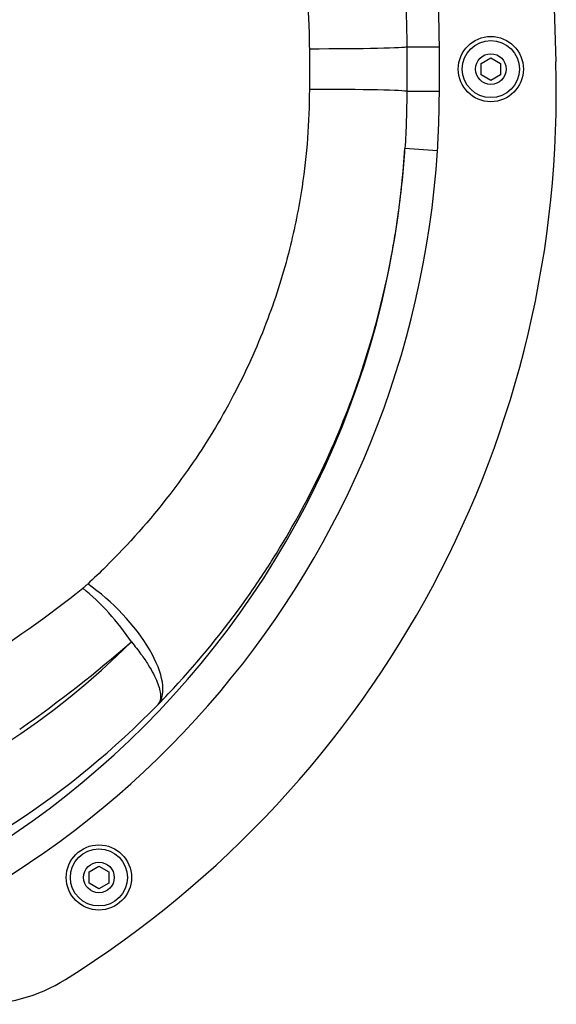
# Model space of a CAD drawing. Units: millimetres. Extents: x -18422 to -3845, y 5307 to 9811.
# Drawn here: x -14400 to -14235, y 6988 to 7290 of the extents above; entities that cross this region are included whole.
import ezdxf

# ---------------------------------------------------------------- set-up
doc = ezdxf.new("R2010")
doc.units = ezdxf.units.MM
doc.layers.add('SW_Toestellen', color=2, linetype='Continuous')

msp = doc.modelspace()

# ---------------------------------------------------------------- linework, layer by layer
at = {"layer": 'SW_Toestellen'}
for p, q in [((-14236.22, 7308.21), (-14235.3, 7277.06)), ((-14310.94, 7281.11), (-14310.94, 7268.63)), ((-14281.05, 7281.74), (-14271.05, 7281.74)), ((-14258.25, 7276.6), (-14255.25, 7278.34)), ((-14258.25, 7273.14), (-14258.25, 7276.6)), ((-14255.25, 7278.34), (-14252.25, 7276.6)), ((-14252.25, 7276.6), (-14252.25, 7273.14)), ((-14255.25, 7271.41), (-14258.25, 7273.14)), ((-14252.25, 7273.14), (-14255.25, 7271.41)), ((-14271.05, 7268.01), (-14281.05, 7268)), ((-14271.62, 7249.83), (-14281.6, 7250.46)), ((-14378.5, 7028.63), (-14375.5, 7030.36)), ((-14378.5, 7025.17), (-14378.5, 7028.63)), ((-14375.5, 7030.36), (-14372.5, 7028.63)), ((-14372.5, 7028.63), (-14372.5, 7025.17)), ((-14375.5, 7023.44), (-14378.5, 7025.17)), ((-14372.5, 7025.17), (-14375.5, 7023.44))]:
    msp.add_line(p, q, dxfattribs=at)
for centre, radius in [((-14255.25, 7274.87), 10), ((-14255.25, 7274.87), 8.75), ((-14255.25, 7274.87), 4.7), ((-14375.5, 7026.9), 10), ((-14375.5, 7026.9), 8.75), ((-14375.5, 7026.9), 4.7)]:
    msp.add_circle(centre, radius, dxfattribs=at)
for centre, radius, start, end in [((-14556.04, 7267.59), 320.88, 302.0479, 1.6917), ((-14412.3, 7037.99), 50, 268.3083, 302.0479)]:
    msp.add_arc(centre, radius, start, end, dxfattribs=at)
for centre, major_axis, ratio, start_param, end_param in [((-14310.94, 7281.76), (29.9, 0), 0.021518, 4.712389, 6.262416), ((-14310.94, 7267.99), (29.9, 0), 0.021518, 0.020769, 1.570796), ((-14556.04, 7268.02), (0, -275.28), 0.998996, 6.253688, 7.790147), ((-14556.04, 7268.02), (0, -285.27), 0.999064, 0.23035, 1.506961), ((-14378.94, 7100.63), (21.33, -20.96), 0.42034, 0.032959, 1.962506), ((-14845.48, 7274.87), (556.46, 0), 0.521152, 5.597725, 5.701796), ((-14380.45, 7099.19), (19.69, -22.5), 0.397107, 1.236447, 1.99692), ((-14541.09, 7274.63), (171.05, -179.83), 0.975413, 5.48088, 6.309146), ((-14830.58, 7274.87), (556.46, 0), 0.574884, 5.597725, 5.701796), ((-14556.04, 7274.63), (-192.31, 200.98), 0.978067, 2.337666, 3.174694)]:
    msp.add_ellipse(centre, major_axis=major_axis, ratio=ratio, start_param=start_param, end_param=end_param, dxfattribs=at)
for points, knots in [([(-14378.94, 7432.83), (-14368.95, 7423.61), (-14359.71, 7413.42), (-14343.3, 7391.33), (-14336.13, 7379.45), (-14326.71, 7359.49), (-14323.61, 7351.75), (-14318.38, 7335.86), (-14316.25, 7327.71), (-14312.66, 7309.29), (-14311.46, 7298.88), (-14310.99, 7286.01), (-14310.94, 7283.56), (-14310.94, 7281.11)], [0, 0, 0, 0, 4.713382, 4.713382, 9.426764, 9.426764, 12.232216, 12.232216, 15.037668, 15.037668, 18.493959, 18.493959, 19.303472, 19.303472, 19.303472, 19.303472]), ([(-14281.6, 7299.28), (-14281.42, 7296.36), (-14281.28, 7293.44), (-14281.09, 7287.6), (-14281.05, 7284.67), (-14281.05, 7281.74)], [0, 0, 0, 0, 0.909432, 0.909432, 1.818864, 1.818864, 1.818864, 1.818864]), ([(-14271.05, 7281.74), (-14271.05, 7284.77), (-14271.1, 7287.8), (-14271.29, 7293.86), (-14271.43, 7296.89), (-14271.62, 7299.92)], [-1.818864, -1.818864, -1.818864, -1.818864, -0.909432, -0.909432, 0, 0, 0, 0]), ([(-14281.05, 7281.74), (-14281.05, 7279.45), (-14281.05, 7277.16), (-14281.05, 7272.58), (-14281.05, 7270.29), (-14281.05, 7268)], [0, 0, 0, 0, 0.686572, 0.686572, 1.373144, 1.373144, 1.373144, 1.373144]), ([(-14271.05, 7268.01), (-14271.05, 7270.3), (-14271.05, 7272.58), (-14271.05, 7277.16), (-14271.05, 7279.45), (-14271.05, 7281.74)], [-1.373144, -1.373144, -1.373144, -1.373144, -0.686572, -0.686572, 0, 0, 0, 0]), ([(-14310.94, 7268.63), (-14310.94, 7258.64), (-14311.69, 7248.62), (-14314.14, 7232.35), (-14315.43, 7225.95), (-14318.86, 7212.36), (-14321.1, 7205.2), (-14326.55, 7190.66), (-14329.84, 7183.27), (-14337.46, 7168.53), (-14341.84, 7161.21), (-14348.9, 7150.88), (-14351.3, 7147.58), (-14359.82, 7136.52), (-14366.4, 7129.11), (-14375.23, 7120.4), (-14377.07, 7118.64), (-14378.94, 7116.91)], [0, 0, 0, 0, 3.307852, 3.307852, 5.476476, 5.476476, 7.98912, 7.98912, 10.725106, 10.725106, 13.636909, 13.636909, 15.04268, 15.04268, 18.45852, 18.45852, 19.34063, 19.34063, 19.34063, 19.34063]), ([(-14281.05, 7268), (-14281.05, 7265.08), (-14281.09, 7262.15), (-14281.28, 7256.3), (-14281.42, 7253.38), (-14281.6, 7250.46)], [0, 0, 0, 0, 0.909432, 0.909432, 1.818864, 1.818864, 1.818864, 1.818864]), ([(-14271.62, 7249.83), (-14271.43, 7252.85), (-14271.29, 7255.88), (-14271.1, 7261.94), (-14271.05, 7264.98), (-14271.05, 7268.01)], [-1.818864, -1.818864, -1.818864, -1.818864, -0.909432, -0.909432, 0, 0, 0, 0]), ([(-14357.33, 7079.98), (-14355.23, 7082.12), (-14353.17, 7084.3), (-14343.26, 7095.12), (-14335.89, 7104.31), (-14326.32, 7118.03), (-14323.63, 7122.12), (-14315.71, 7134.93), (-14310.79, 7144), (-14302.24, 7162.27), (-14298.55, 7171.43), (-14292.44, 7189.44), (-14289.92, 7198.32), (-14286.08, 7215.15), (-14284.63, 7223.08), (-14282.67, 7237.47), (-14282.02, 7243.96), (-14281.6, 7250.46)], [-19.34063, -19.34063, -19.34063, -19.34063, -18.45852, -18.45852, -15.04268, -15.04268, -13.636909, -13.636909, -10.725106, -10.725106, -7.98912, -7.98912, -5.476476, -5.476476, -3.307852, -3.307852, -1.562953, -1.562953, -1.562953, -1.562953]), ([(-14378.94, 7116.91), (-14379.06, 7116.8), (-14379.18, 7116.69), (-14379.43, 7116.47), (-14379.55, 7116.36), (-14379.68, 7116.25), (-14379.81, 7116.14), (-14379.93, 7116.03), (-14380.13, 7115.87), (-14380.19, 7115.82), (-14380.32, 7115.71), (-14380.38, 7115.66), (-14380.45, 7115.61)], [0, 0, 0, 0, 0.0572768, 0.0572768, 0.1145535, 0.1145535, 0.1145535, 0.1718303, 0.1718303, 0.2004687, 0.2004687, 0.2291071, 0.2291071, 0.2291071, 0.2291071]), ([(-14365.55, 7099.19), (-14364.4, 7097.8), (-14363.43, 7096.56), (-14361.75, 7094.24), (-14361.02, 7093.17), (-14359.13, 7090.15), (-14358.24, 7088.4), (-14357.62, 7086.85), (-14357, 7085.3), (-14356.67, 7083.95), (-14356.55, 7081.64), (-14356.77, 7080.69), (-14357.33, 7079.98)], [-0.2291071, -0.2291071, -0.2291071, -0.2291071, -0.2004687, -0.2004687, -0.1718303, -0.1718303, -0.1145535, -0.1145535, -0.1145535, -0.0572768, -0.0572768, 0, 0, 0, 0])]:
    msp.add_open_spline(points, degree=3, knots=knots, dxfattribs=at)

doc.saveas('drawing.dxf')
